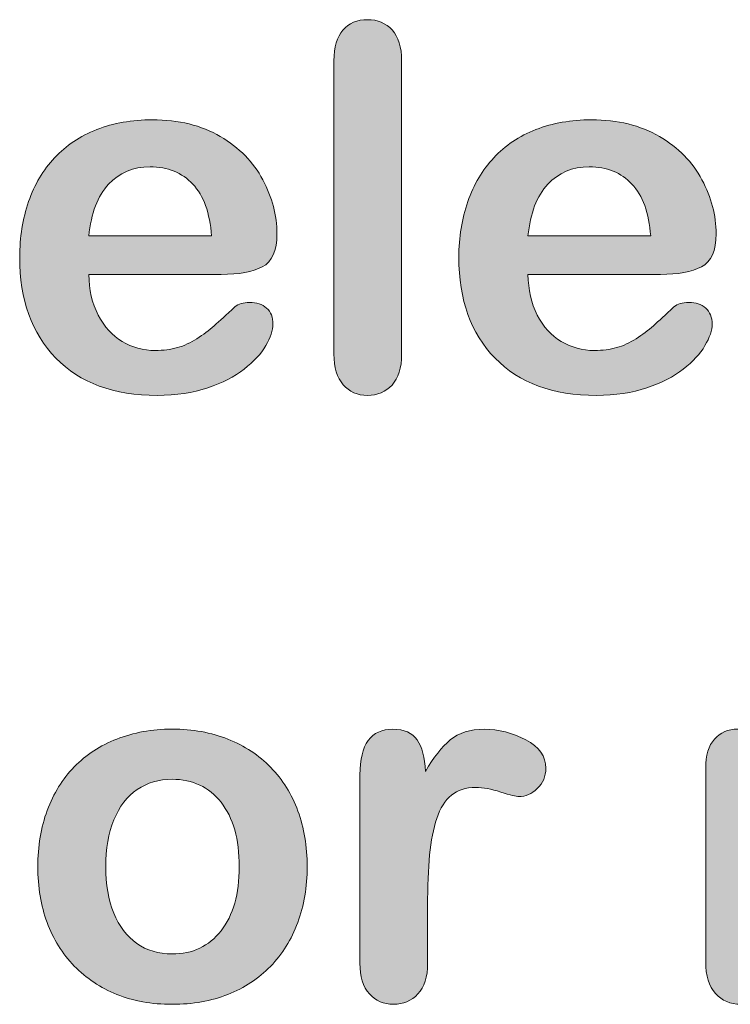
# Model space of a CAD drawing. Units: millimetres. Extents: x 0 to 483, y 0 to 304.
# Drawn here: x 167 to 171, y 72 to 77 of the extents above; entities that cross this region are included whole.
import ezdxf

# ---------------------------------------------------------------- set-up
doc = ezdxf.new("R2010")
doc.units = ezdxf.units.MM
doc.layers.add('Visible (ISO)', color=7, linetype='Continuous', lineweight=15)

msp = doc.modelspace()

# ---------------------------------------------------------------- hatches: boundary and pattern name
at = {"layer": 'Visible (ISO)', "true_color": 0xbababa}
h = msp.add_hatch(color=9, dxfattribs=at)
edge = h.paths.add_edge_path()
edge.add_spline(control_points=[(168.826, 75.287), (168.7957, 75.3215), (168.7807, 75.3711), (168.7807, 75.4355)], knot_values=[9, 9, 9, 9, 10, 10, 10, 10], degree=3, periodic=0)
edge.add_spline(control_points=[(168.7807, 75.4355), (168.7807, 75.4355), (168.7807, 76.8632), (168.7807, 76.8632)], knot_values=[0, 0, 0, 0, 1, 1, 1, 1], degree=3, periodic=0)
edge.add_spline(control_points=[(168.7807, 76.8632), (168.7807, 76.929), (168.7953, 76.9789), (168.8246, 77.0127)], knot_values=[1, 1, 1, 1, 2, 2, 2, 2], degree=3, periodic=0)
edge.add_spline(control_points=[(168.8246, 77.0127), (168.8541, 77.0465), (168.8937, 77.063), (168.9435, 77.063), (168.9933, 77.063), (169.0336, 77.0465), (169.0641, 77.013), (169.0946, 76.9796), (169.1099, 76.9297), (169.1099, 76.8632)], knot_values=[2, 2, 2, 2, 3, 3, 3, 4, 4, 4, 5, 5, 5, 5], degree=3, periodic=0)
edge.add_spline(control_points=[(169.1099, 76.8632), (169.1099, 76.8632), (169.1099, 75.4355), (169.1099, 75.4355)], knot_values=[5, 5, 5, 5, 6, 6, 6, 6], degree=3, periodic=0)
edge.add_spline(control_points=[(169.1099, 75.4355), (169.1099, 75.3687), (169.0944, 75.3187), (169.0634, 75.2853)], knot_values=[6, 6, 6, 6, 7, 7, 7, 7], degree=3, periodic=0)
edge.add_spline(control_points=[(169.0634, 75.2853), (169.0325, 75.2519), (168.9926, 75.235), (168.9435, 75.235), (168.8953, 75.235), (168.856, 75.2526), (168.826, 75.287)], knot_values=[7, 7, 7, 7, 8, 8, 8, 9, 9, 9, 9], degree=3, periodic=0)
h = msp.add_hatch(color=9, dxfattribs=at)
edge = h.paths.add_edge_path()
edge.add_spline(control_points=[(168.4346, 76.2844), (168.4805, 76.1983), (168.5034, 76.1108), (168.5034, 76.0212), (168.5034, 75.9385), (168.4796, 75.8848), (168.4322, 75.8603), (168.3849, 75.8359), (168.318, 75.8235), (168.2321, 75.8235)], knot_values=[23, 23, 23, 23, 24, 24, 24, 25, 25, 25, 26, 26, 26, 26], degree=3, periodic=0)
edge.add_spline(control_points=[(168.2321, 75.8235), (168.2321, 75.8235), (167.5882, 75.8235), (167.5882, 75.8235)], knot_values=[0, 0, 0, 0, 1, 1, 1, 1], degree=3, periodic=0)
edge.add_spline(control_points=[(167.5882, 75.8235), (167.589, 75.749), (167.604, 75.6829), (167.6335, 75.6257)], knot_values=[1, 1, 1, 1, 2, 2, 2, 2], degree=3, periodic=0)
edge.add_spline(control_points=[(167.6335, 75.6257), (167.6628, 75.5689), (167.7017, 75.5258), (167.7503, 75.4969)], knot_values=[2, 2, 2, 2, 3, 3, 3, 3], degree=3, periodic=0)
edge.add_spline(control_points=[(167.7503, 75.4969), (167.799, 75.4679), (167.8526, 75.4534), (167.9113, 75.4534), (167.9508, 75.4534), (167.9866, 75.4579), (168.0193, 75.4672)], knot_values=[3, 3, 3, 3, 4, 4, 4, 5, 5, 5, 5], degree=3, periodic=0)
edge.add_spline(control_points=[(168.0193, 75.4672), (168.0517, 75.4765), (168.0834, 75.491), (168.1139, 75.5106), (168.1444, 75.5303), (168.1726, 75.5516), (168.1983, 75.574), (168.224, 75.5964), (168.2574, 75.6271), (168.2984, 75.6657)], knot_values=[5, 5, 5, 5, 6, 6, 6, 7, 7, 7, 8, 8, 8, 8], degree=3, periodic=0)
edge.add_spline(control_points=[(168.2984, 75.6657), (168.3153, 75.6801), (168.3394, 75.6874), (168.3707, 75.6874), (168.4045, 75.6874), (168.4319, 75.6781), (168.4527, 75.6595)], knot_values=[8, 8, 8, 8, 9, 9, 9, 10, 10, 10, 10], degree=3, periodic=0)
edge.add_spline(control_points=[(168.4527, 75.6595), (168.4736, 75.6412), (168.4841, 75.615), (168.4841, 75.5813), (168.4841, 75.5516), (168.4724, 75.5168), (168.4491, 75.4769)], knot_values=[10, 10, 10, 10, 11, 11, 11, 12, 12, 12, 12], degree=3, periodic=0)
edge.add_spline(control_points=[(168.4491, 75.4769), (168.4259, 75.4373), (168.3907, 75.399), (168.3435, 75.3625)], knot_values=[12, 12, 12, 12, 13, 13, 13, 13], degree=3, periodic=0)
edge.add_spline(control_points=[(168.3435, 75.3625), (168.2967, 75.326), (168.2374, 75.2957), (168.1664, 75.2715)], knot_values=[13, 13, 13, 13, 14, 14, 14, 14], degree=3, periodic=0)
edge.add_spline(control_points=[(168.1664, 75.2715), (168.0951, 75.2474), (168.0135, 75.235), (167.921, 75.235), (167.7096, 75.235), (167.5451, 75.2957), (167.4278, 75.4162), (167.3105, 75.5368), (167.2518, 75.7001), (167.2518, 75.9068), (167.2518, 76.004), (167.2662, 76.0942), (167.2952, 76.1776)], knot_values=[14, 14, 14, 14, 15, 15, 15, 16, 16, 16, 17, 17, 17, 18, 18, 18, 18], degree=3, periodic=0)
edge.add_spline(control_points=[(167.2952, 76.1776), (167.3241, 76.2606), (167.3663, 76.3319), (167.4218, 76.3915), (167.4773, 76.4511), (167.5456, 76.4966), (167.6268, 76.5283), (167.7079, 76.56), (167.798, 76.5759), (167.8969, 76.5759), (168.0255, 76.5759), (168.1358, 76.549), (168.2278, 76.4946)], knot_values=[18, 18, 18, 18, 19, 19, 19, 20, 20, 20, 21, 21, 21, 22, 22, 22, 22], degree=3, periodic=0)
edge.add_spline(control_points=[(168.2278, 76.4946), (168.3199, 76.4405), (168.3888, 76.3702), (168.4346, 76.2844)], knot_values=[22, 22, 22, 22, 23, 23, 23, 23], degree=3, periodic=0)
edge = h.paths.add_edge_path(flags=16)
edge.add_spline(control_points=[(167.6841, 76.262), (167.6314, 76.2052), (167.5994, 76.1215), (167.5882, 76.0105)], knot_values=[4, 4, 4, 4, 5, 5, 5, 5], degree=3, periodic=0)
edge.add_spline(control_points=[(167.5882, 76.0105), (167.5882, 76.0105), (168.185, 76.0105), (168.185, 76.0105)], knot_values=[0, 0, 0, 0, 1, 1, 1, 1], degree=3, periodic=0)
edge.add_spline(control_points=[(168.185, 76.0105), (168.177, 76.1232), (168.1466, 76.2072), (168.0941, 76.263)], knot_values=[1, 1, 1, 1, 2, 2, 2, 2], degree=3, periodic=0)
edge.add_spline(control_points=[(168.0941, 76.263), (168.0414, 76.3189), (167.972, 76.3471), (167.886, 76.3471), (167.804, 76.3471), (167.7367, 76.3185), (167.6841, 76.262)], knot_values=[2, 2, 2, 2, 3, 3, 3, 4, 4, 4, 4], degree=3, periodic=0)
h = msp.add_hatch(color=9, dxfattribs=at)
edge = h.paths.add_edge_path()
edge.add_spline(control_points=[(170.5713, 76.2844), (170.6171, 76.1983), (170.64, 76.1108), (170.64, 76.0212), (170.64, 75.9385), (170.6163, 75.8848), (170.5689, 75.8603), (170.5215, 75.8359), (170.4547, 75.8235), (170.3687, 75.8235)], knot_values=[23, 23, 23, 23, 24, 24, 24, 25, 25, 25, 26, 26, 26, 26], degree=3, periodic=0)
edge.add_spline(control_points=[(170.3687, 75.8235), (170.3687, 75.8235), (169.7248, 75.8235), (169.7248, 75.8235)], knot_values=[0, 0, 0, 0, 1, 1, 1, 1], degree=3, periodic=0)
edge.add_spline(control_points=[(169.7248, 75.8235), (169.7257, 75.749), (169.7407, 75.6829), (169.7701, 75.6257)], knot_values=[1, 1, 1, 1, 2, 2, 2, 2], degree=3, periodic=0)
edge.add_spline(control_points=[(169.7701, 75.6257), (169.7994, 75.5689), (169.8383, 75.5258), (169.8869, 75.4969)], knot_values=[2, 2, 2, 2, 3, 3, 3, 3], degree=3, periodic=0)
edge.add_spline(control_points=[(169.8869, 75.4969), (169.9357, 75.4679), (169.9892, 75.4534), (170.048, 75.4534), (170.0874, 75.4534), (170.1233, 75.4579), (170.156, 75.4672)], knot_values=[3, 3, 3, 3, 4, 4, 4, 5, 5, 5, 5], degree=3, periodic=0)
edge.add_spline(control_points=[(170.156, 75.4672), (170.1884, 75.4765), (170.2201, 75.491), (170.2506, 75.5106), (170.281, 75.5303), (170.3093, 75.5516), (170.335, 75.574), (170.3606, 75.5964), (170.394, 75.6271), (170.435, 75.6657)], knot_values=[5, 5, 5, 5, 6, 6, 6, 7, 7, 7, 8, 8, 8, 8], degree=3, periodic=0)
edge.add_spline(control_points=[(170.435, 75.6657), (170.4519, 75.6801), (170.476, 75.6874), (170.5074, 75.6874), (170.5411, 75.6874), (170.5685, 75.6781), (170.5894, 75.6595)], knot_values=[8, 8, 8, 8, 9, 9, 9, 10, 10, 10, 10], degree=3, periodic=0)
edge.add_spline(control_points=[(170.5894, 75.6595), (170.6102, 75.6412), (170.6207, 75.615), (170.6207, 75.5813), (170.6207, 75.5516), (170.609, 75.5168), (170.5858, 75.4769)], knot_values=[10, 10, 10, 10, 11, 11, 11, 12, 12, 12, 12], degree=3, periodic=0)
edge.add_spline(control_points=[(170.5858, 75.4769), (170.5625, 75.4373), (170.5274, 75.399), (170.4802, 75.3625)], knot_values=[12, 12, 12, 12, 13, 13, 13, 13], degree=3, periodic=0)
edge.add_spline(control_points=[(170.4802, 75.3625), (170.4333, 75.326), (170.3741, 75.2957), (170.3031, 75.2715)], knot_values=[13, 13, 13, 13, 14, 14, 14, 14], degree=3, periodic=0)
edge.add_spline(control_points=[(170.3031, 75.2715), (170.2318, 75.2474), (170.1501, 75.235), (170.0576, 75.235), (169.8463, 75.235), (169.6818, 75.2957), (169.5645, 75.4162), (169.4472, 75.5368), (169.3884, 75.7001), (169.3884, 75.9068), (169.3884, 76.004), (169.4029, 76.0942), (169.4318, 76.1776)], knot_values=[14, 14, 14, 14, 15, 15, 15, 16, 16, 16, 17, 17, 17, 18, 18, 18, 18], degree=3, periodic=0)
edge.add_spline(control_points=[(169.4318, 76.1776), (169.4608, 76.2606), (169.503, 76.3319), (169.5584, 76.3915), (169.6139, 76.4511), (169.6823, 76.4966), (169.7634, 76.5283), (169.8446, 76.56), (169.9346, 76.5759), (170.0335, 76.5759), (170.1622, 76.5759), (170.2724, 76.549), (170.3644, 76.4946)], knot_values=[18, 18, 18, 18, 19, 19, 19, 20, 20, 20, 21, 21, 21, 22, 22, 22, 22], degree=3, periodic=0)
edge.add_spline(control_points=[(170.3644, 76.4946), (170.4566, 76.4405), (170.5255, 76.3702), (170.5713, 76.2844)], knot_values=[22, 22, 22, 22, 23, 23, 23, 23], degree=3, periodic=0)
edge = h.paths.add_edge_path(flags=16)
edge.add_spline(control_points=[(169.8208, 76.262), (169.7681, 76.2052), (169.736, 76.1215), (169.7248, 76.0105)], knot_values=[4, 4, 4, 4, 5, 5, 5, 5], degree=3, periodic=0)
edge.add_spline(control_points=[(169.7248, 76.0105), (169.7248, 76.0105), (170.3217, 76.0105), (170.3217, 76.0105)], knot_values=[0, 0, 0, 0, 1, 1, 1, 1], degree=3, periodic=0)
edge.add_spline(control_points=[(170.3217, 76.0105), (170.3136, 76.1232), (170.2833, 76.2072), (170.2307, 76.263)], knot_values=[1, 1, 1, 1, 2, 2, 2, 2], degree=3, periodic=0)
edge.add_spline(control_points=[(170.2307, 76.263), (170.178, 76.3189), (170.1086, 76.3471), (170.0227, 76.3471), (169.9407, 76.3471), (169.8733, 76.3185), (169.8208, 76.262)], knot_values=[2, 2, 2, 2, 3, 3, 3, 4, 4, 4, 4], degree=3, periodic=0)
h = msp.add_hatch(color=9, dxfattribs=at)
edge = h.paths.add_edge_path()
edge.add_spline(control_points=[(168.6052, 73.2124), (168.6355, 73.1304), (168.6505, 73.0402), (168.6505, 72.9413)], knot_values=[15, 15, 15, 15, 16, 16, 16, 16], degree=3, periodic=0)
edge.add_spline(control_points=[(168.6505, 72.9413), (168.6505, 72.8431), (168.6351, 72.7528), (168.6047, 72.6702)], knot_values=[0, 0, 0, 0, 1, 1, 1, 1], degree=3, periodic=0)
edge.add_spline(control_points=[(168.6047, 72.6702), (168.5742, 72.5871), (168.5299, 72.5162), (168.472, 72.4566), (168.4141, 72.397), (168.3451, 72.3515), (168.2646, 72.3198), (168.1842, 72.2881), (168.0938, 72.2719), (167.9933, 72.2719), (167.8936, 72.2719), (167.804, 72.2881), (167.7244, 72.3201)], knot_values=[1, 1, 1, 1, 2, 2, 2, 3, 3, 3, 4, 4, 4, 5, 5, 5, 5], degree=3, periodic=0)
edge.add_spline(control_points=[(167.7244, 72.3201), (167.6449, 72.3525), (167.576, 72.3983), (167.5176, 72.4583)], knot_values=[5, 5, 5, 5, 6, 6, 6, 6], degree=3, periodic=0)
edge.add_spline(control_points=[(167.5176, 72.4583), (167.4593, 72.5182), (167.4152, 72.5889), (167.3849, 72.6705)], knot_values=[6, 6, 6, 6, 7, 7, 7, 7], degree=3, periodic=0)
edge.add_spline(control_points=[(167.3849, 72.6705), (167.355, 72.7521), (167.3398, 72.8424), (167.3398, 72.9413), (167.3398, 73.0408), (167.3551, 73.1321), (167.3856, 73.2152)], knot_values=[7, 7, 7, 7, 8, 8, 8, 9, 9, 9, 9], degree=3, periodic=0)
edge.add_spline(control_points=[(167.3856, 73.2152), (167.4161, 73.2979), (167.46, 73.3685), (167.517, 73.4274)], knot_values=[9, 9, 9, 9, 10, 10, 10, 10], degree=3, periodic=0)
edge.add_spline(control_points=[(167.517, 73.4274), (167.5741, 73.486), (167.6433, 73.5311), (167.7244, 73.5628), (167.8056, 73.5945), (167.8953, 73.6107), (167.9933, 73.6107), (168.0931, 73.6107), (168.1835, 73.5945), (168.2646, 73.5624)], knot_values=[10, 10, 10, 10, 11, 11, 11, 12, 12, 12, 13, 13, 13, 13], degree=3, periodic=0)
edge.add_spline(control_points=[(168.2646, 73.5624), (168.3458, 73.5301), (168.4154, 73.4842), (168.4732, 73.4246)], knot_values=[13, 13, 13, 13, 14, 14, 14, 14], degree=3, periodic=0)
edge.add_spline(control_points=[(168.4732, 73.4246), (168.5311, 73.3654), (168.5752, 73.2944), (168.6052, 73.2124)], knot_values=[14, 14, 14, 14, 15, 15, 15, 15], degree=3, periodic=0)
edge = h.paths.add_edge_path(flags=16)
edge.add_spline(control_points=[(168.2314, 72.6295), (168.2906, 72.7046), (168.3201, 72.8086), (168.3201, 72.9413)], knot_values=[9, 9, 9, 9, 10, 10, 10, 10], degree=3, periodic=0)
edge.add_spline(control_points=[(168.3201, 72.9413), (168.3201, 73.0756), (168.2906, 73.18), (168.2314, 73.2548)], knot_values=[0, 0, 0, 0, 1, 1, 1, 1], degree=3, periodic=0)
edge.add_spline(control_points=[(168.2314, 73.2548), (168.1725, 73.3295), (168.0931, 73.3668), (167.9933, 73.3668), (167.9291, 73.3668), (167.8724, 73.3502), (167.8233, 73.3168), (167.7742, 73.2834), (167.7365, 73.2345), (167.71, 73.169)], knot_values=[1, 1, 1, 1, 2, 2, 2, 3, 3, 3, 4, 4, 4, 4], degree=3, periodic=0)
edge.add_spline(control_points=[(167.71, 73.169), (167.6834, 73.1042), (167.6702, 73.0281), (167.6702, 72.9413), (167.6702, 72.8552), (167.6833, 72.7801), (167.7095, 72.7156)], knot_values=[4, 4, 4, 4, 5, 5, 5, 6, 6, 6, 6], degree=3, periodic=0)
edge.add_spline(control_points=[(167.7095, 72.7156), (167.7355, 72.6516), (167.7728, 72.6023), (167.8214, 72.5682)], knot_values=[6, 6, 6, 6, 7, 7, 7, 7], degree=3, periodic=0)
edge.add_spline(control_points=[(167.8214, 72.5682), (167.8702, 72.5341), (167.9274, 72.5168), (167.9933, 72.5168), (168.0931, 72.5168), (168.1725, 72.5544), (168.2314, 72.6295)], knot_values=[7, 7, 7, 7, 8, 8, 8, 9, 9, 9, 9], degree=3, periodic=0)
h = msp.add_hatch(color=9, dxfattribs=at)
edge = h.paths.add_edge_path()
edge.add_spline(control_points=[(169.2461, 72.9985), (169.2398, 72.9299), (169.2365, 72.8459), (169.2365, 72.7473)], knot_values=[20, 20, 20, 20, 21, 21, 21, 21], degree=3, periodic=0)
edge.add_spline(control_points=[(169.2365, 72.7473), (169.2365, 72.7473), (169.2365, 72.4724), (169.2365, 72.4724)], knot_values=[0, 0, 0, 0, 1, 1, 1, 1], degree=3, periodic=0)
edge.add_spline(control_points=[(169.2365, 72.4724), (169.2365, 72.4056), (169.2208, 72.3556), (169.1895, 72.3222), (169.1581, 72.2888), (169.1183, 72.2719), (169.0701, 72.2719), (169.0227, 72.2719), (168.9836, 72.2891), (168.9531, 72.3229), (168.9226, 72.3567), (168.9073, 72.4063), (168.9073, 72.4724)], knot_values=[1, 1, 1, 1, 2, 2, 2, 3, 3, 3, 4, 4, 4, 5, 5, 5, 5], degree=3, periodic=0)
edge.add_spline(control_points=[(168.9073, 72.4724), (168.9073, 72.4724), (168.9073, 73.3888), (168.9073, 73.3888)], knot_values=[5, 5, 5, 5, 6, 6, 6, 6], degree=3, periodic=0)
edge.add_spline(control_points=[(168.9073, 73.3888), (168.9073, 73.5366), (168.9607, 73.6107), (169.0677, 73.6107), (169.1223, 73.6107), (169.1617, 73.5931), (169.1858, 73.5586), (169.21, 73.5242), (169.2232, 73.4729), (169.2256, 73.4053)], knot_values=[6, 6, 6, 6, 7, 7, 7, 8, 8, 8, 9, 9, 9, 9], degree=3, periodic=0)
edge.add_spline(control_points=[(169.2256, 73.4053), (169.2651, 73.4729), (169.3054, 73.5242), (169.3467, 73.5586)], knot_values=[9, 9, 9, 9, 10, 10, 10, 10], degree=3, periodic=0)
edge.add_spline(control_points=[(169.3467, 73.5586), (169.3882, 73.5931), (169.4435, 73.6107), (169.5126, 73.6107), (169.5817, 73.6107), (169.6489, 73.5931), (169.714, 73.5586), (169.7791, 73.5242), (169.8116, 73.4784), (169.8116, 73.4212), (169.8116, 73.3809), (169.7977, 73.3478), (169.7701, 73.3216)], knot_values=[10, 10, 10, 10, 11, 11, 11, 12, 12, 12, 13, 13, 13, 14, 14, 14, 14], degree=3, periodic=0)
edge.add_spline(control_points=[(169.7701, 73.3216), (169.7422, 73.2954), (169.7124, 73.2827), (169.6802, 73.2827), (169.6682, 73.2827), (169.6391, 73.2899), (169.5927, 73.3047)], knot_values=[14, 14, 14, 14, 15, 15, 15, 16, 16, 16, 16], degree=3, periodic=0)
edge.add_spline(control_points=[(169.5927, 73.3047), (169.5465, 73.3196), (169.5057, 73.3271), (169.4704, 73.3271), (169.4222, 73.3271), (169.3827, 73.3144), (169.3522, 73.2892)], knot_values=[16, 16, 16, 16, 17, 17, 17, 18, 18, 18, 18], degree=3, periodic=0)
edge.add_spline(control_points=[(169.3522, 73.2892), (169.3218, 73.2637), (169.298, 73.2262), (169.2811, 73.1766)], knot_values=[18, 18, 18, 18, 19, 19, 19, 19], degree=3, periodic=0)
edge.add_spline(control_points=[(169.2811, 73.1766), (169.2642, 73.1266), (169.2525, 73.0674), (169.2461, 72.9985)], knot_values=[19, 19, 19, 19, 20, 20, 20, 20], degree=3, periodic=0)
h = msp.add_hatch(color=9, dxfattribs=at)
edge = h.paths.add_edge_path()
edge.add_spline(control_points=[(171.7397, 73.2114), (171.7156, 73.1559), (171.7035, 73.0577), (171.7035, 72.9172)], knot_values=[42, 42, 42, 42, 43, 43, 43, 43], degree=3, periodic=0)
edge.add_spline(control_points=[(171.7035, 72.9172), (171.7035, 72.9172), (171.7035, 72.4793), (171.7035, 72.4793)], knot_values=[0, 0, 0, 0, 1, 1, 1, 1], degree=3, periodic=0)
edge.add_spline(control_points=[(171.7035, 72.4793), (171.7035, 72.4104), (171.6878, 72.3584), (171.6565, 72.3239)], knot_values=[1, 1, 1, 1, 2, 2, 2, 2], degree=3, periodic=0)
edge.add_spline(control_points=[(171.6565, 72.3239), (171.6251, 72.2895), (171.5838, 72.2719), (171.5323, 72.2719), (171.4825, 72.2719), (171.442, 72.2895), (171.4112, 72.3239)], knot_values=[2, 2, 2, 2, 3, 3, 3, 4, 4, 4, 4], degree=3, periodic=0)
edge.add_spline(control_points=[(171.4112, 72.3239), (171.3802, 72.3584), (171.3647, 72.4104), (171.3647, 72.4793)], knot_values=[4, 4, 4, 4, 5, 5, 5, 5], degree=3, periodic=0)
edge.add_spline(control_points=[(171.3647, 72.4793), (171.3647, 72.4793), (171.3647, 73.004), (171.3647, 73.004)], knot_values=[5, 5, 5, 5, 6, 6, 6, 6], degree=3, periodic=0)
edge.add_spline(control_points=[(171.3647, 73.004), (171.3647, 73.0867), (171.3619, 73.1511), (171.3563, 73.1969)], knot_values=[6, 6, 6, 6, 7, 7, 7, 7], degree=3, periodic=0)
edge.add_spline(control_points=[(171.3563, 73.1969), (171.3506, 73.2427), (171.3354, 73.2803), (171.3104, 73.3096)], knot_values=[7, 7, 7, 7, 8, 8, 8, 8], degree=3, periodic=0)
edge.add_spline(control_points=[(171.3104, 73.3096), (171.2855, 73.3388), (171.2462, 73.3537), (171.1923, 73.3537), (171.0846, 73.3537), (171.0136, 73.3168), (170.9795, 73.2427)], knot_values=[8, 8, 8, 8, 9, 9, 9, 10, 10, 10, 10], degree=3, periodic=0)
edge.add_spline(control_points=[(170.9795, 73.2427), (170.9453, 73.1687), (170.9282, 73.0626), (170.9282, 72.9244)], knot_values=[10, 10, 10, 10, 11, 11, 11, 11], degree=3, periodic=0)
edge.add_spline(control_points=[(170.9282, 72.9244), (170.9282, 72.9244), (170.9282, 72.4793), (170.9282, 72.4793)], knot_values=[11, 11, 11, 11, 12, 12, 12, 12], degree=3, periodic=0)
edge.add_spline(control_points=[(170.9282, 72.4793), (170.9282, 72.4111), (170.9127, 72.3594), (170.8817, 72.3246)], knot_values=[12, 12, 12, 12, 13, 13, 13, 13], degree=3, periodic=0)
edge.add_spline(control_points=[(170.8817, 72.3246), (170.8509, 72.2895), (170.81, 72.2719), (170.7594, 72.2719), (170.7096, 72.2719), (170.6688, 72.2895), (170.6371, 72.3246)], knot_values=[13, 13, 13, 13, 14, 14, 14, 15, 15, 15, 15], degree=3, periodic=0)
edge.add_spline(control_points=[(170.6371, 72.3246), (170.6052, 72.3594), (170.5894, 72.4111), (170.5894, 72.4793)], knot_values=[15, 15, 15, 15, 16, 16, 16, 16], degree=3, periodic=0)
edge.add_spline(control_points=[(170.5894, 72.4793), (170.5894, 72.4793), (170.5894, 73.4212), (170.5894, 73.4212)], knot_values=[16, 16, 16, 16, 17, 17, 17, 17], degree=3, periodic=0)
edge.add_spline(control_points=[(170.5894, 73.4212), (170.5894, 73.4832), (170.6037, 73.5301), (170.6323, 73.5624)], knot_values=[17, 17, 17, 17, 18, 18, 18, 18], degree=3, periodic=0)
edge.add_spline(control_points=[(170.6323, 73.5624), (170.6607, 73.5945), (170.6982, 73.6107), (170.7449, 73.6107), (170.7899, 73.6107), (170.8276, 73.5955), (170.8576, 73.5652)], knot_values=[18, 18, 18, 18, 19, 19, 19, 20, 20, 20, 20], degree=3, periodic=0)
edge.add_spline(control_points=[(170.8576, 73.5652), (170.8879, 73.5352), (170.9029, 73.4935), (170.9029, 73.4405)], knot_values=[20, 20, 20, 20, 21, 21, 21, 21], degree=3, periodic=0)
edge.add_spline(control_points=[(170.9029, 73.4405), (170.9029, 73.4405), (170.9029, 73.4091), (170.9029, 73.4091)], knot_values=[21, 21, 21, 21, 22, 22, 22, 22], degree=3, periodic=0)
edge.add_spline(control_points=[(170.9029, 73.4091), (170.9599, 73.4773), (171.0211, 73.5276), (171.0862, 73.5597)], knot_values=[22, 22, 22, 22, 23, 23, 23, 23], degree=3, periodic=0)
edge.add_spline(control_points=[(171.0862, 73.5597), (171.1513, 73.5921), (171.2236, 73.6079), (171.3032, 73.6079), (171.3861, 73.6079), (171.4572, 73.5917), (171.5166, 73.5586), (171.5761, 73.5256), (171.6251, 73.476), (171.6637, 73.4091)], knot_values=[23, 23, 23, 23, 24, 24, 24, 25, 25, 25, 26, 26, 26, 26], degree=3, periodic=0)
edge.add_spline(control_points=[(171.6637, 73.4091), (171.7192, 73.4767), (171.7786, 73.5266), (171.8422, 73.5593)], knot_values=[26, 26, 26, 26, 27, 27, 27, 27], degree=3, periodic=0)
edge.add_spline(control_points=[(171.8422, 73.5593), (171.9058, 73.5917), (171.976, 73.6079), (172.0532, 73.6079), (172.1433, 73.6079), (172.2208, 73.5903), (172.2859, 73.5549)], knot_values=[27, 27, 27, 27, 28, 28, 28, 29, 29, 29, 29], degree=3, periodic=0)
edge.add_spline(control_points=[(172.2859, 73.5549), (172.351, 73.5197), (172.3996, 73.4691), (172.4318, 73.4033)], knot_values=[29, 29, 29, 29, 30, 30, 30, 30], degree=3, periodic=0)
edge.add_spline(control_points=[(172.4318, 73.4033), (172.4599, 73.3437), (172.474, 73.25), (172.474, 73.1222)], knot_values=[30, 30, 30, 30, 31, 31, 31, 31], degree=3, periodic=0)
edge.add_spline(control_points=[(172.474, 73.1222), (172.474, 73.1222), (172.474, 72.4793), (172.474, 72.4793)], knot_values=[31, 31, 31, 31, 32, 32, 32, 32], degree=3, periodic=0)
edge.add_spline(control_points=[(172.474, 72.4793), (172.474, 72.4104), (172.4583, 72.3584), (172.427, 72.3239), (172.3956, 72.2895), (172.3543, 72.2719), (172.3028, 72.2719), (172.253, 72.2719), (172.2122, 72.2895), (172.1805, 72.3246)], knot_values=[32, 32, 32, 32, 33, 33, 33, 34, 34, 34, 35, 35, 35, 35], degree=3, periodic=0)
edge.add_spline(control_points=[(172.1805, 72.3246), (172.1486, 72.3594), (172.1328, 72.4111), (172.1328, 72.4793)], knot_values=[35, 35, 35, 35, 36, 36, 36, 36], degree=3, periodic=0)
edge.add_spline(control_points=[(172.1328, 72.4793), (172.1328, 72.4793), (172.1328, 73.0329), (172.1328, 73.0329)], knot_values=[36, 36, 36, 36, 37, 37, 37, 37], degree=3, periodic=0)
edge.add_spline(control_points=[(172.1328, 73.0329), (172.1328, 73.1035), (172.1299, 73.1604), (172.1237, 73.2028)], knot_values=[37, 37, 37, 37, 38, 38, 38, 38], degree=3, periodic=0)
edge.add_spline(control_points=[(172.1237, 73.2028), (172.1178, 73.2455), (172.1014, 73.2813), (172.0749, 73.3103)], knot_values=[38, 38, 38, 38, 39, 39, 39, 39], degree=3, periodic=0)
edge.add_spline(control_points=[(172.0749, 73.3103), (172.0484, 73.3392), (172.0082, 73.3537), (171.9543, 73.3537), (171.9109, 73.3537), (171.8697, 73.3409), (171.8308, 73.3151)], knot_values=[39, 39, 39, 39, 40, 40, 40, 41, 41, 41, 41], degree=3, periodic=0)
edge.add_spline(control_points=[(171.8308, 73.3151), (171.7917, 73.2892), (171.7614, 73.2548), (171.7397, 73.2114)], knot_values=[41, 41, 41, 41, 42, 42, 42, 42], degree=3, periodic=0)

# ---------------------------------------------------------------- linework, layer by layer
at = {"layer": 'Visible (ISO)'}
for points, knots in [([(168.8246, 77.0127), (168.8541, 77.0465), (168.8937, 77.063), (168.9435, 77.063), (168.9933, 77.063), (169.0336, 77.0465), (169.0641, 77.013), (169.0946, 76.9796), (169.1099, 76.9297), (169.1099, 76.8632)], [2, 2, 2, 2, 3, 3, 3, 4, 4, 4, 5, 5, 5, 5]), ([(167.2952, 76.1776), (167.3241, 76.2606), (167.3663, 76.3319), (167.4218, 76.3915), (167.4773, 76.4511), (167.5456, 76.4966), (167.6268, 76.5283), (167.7079, 76.56), (167.798, 76.5759), (167.8969, 76.5759), (168.0255, 76.5759), (168.1358, 76.549), (168.2278, 76.4946)], [18, 18, 18, 18, 19, 19, 19, 20, 20, 20, 21, 21, 21, 22, 22, 22, 22]), ([(169.4318, 76.1776), (169.4608, 76.2606), (169.503, 76.3319), (169.5584, 76.3915), (169.6139, 76.4511), (169.6823, 76.4966), (169.7634, 76.5283), (169.8446, 76.56), (169.9346, 76.5759), (170.0335, 76.5759), (170.1622, 76.5759), (170.2724, 76.549), (170.3644, 76.4946)], [18, 18, 18, 18, 19, 19, 19, 20, 20, 20, 21, 21, 21, 22, 22, 22, 22]), ([(168.0941, 76.263), (168.0414, 76.3189), (167.972, 76.3471), (167.886, 76.3471), (167.804, 76.3471), (167.7367, 76.3185), (167.6841, 76.262)], [2, 2, 2, 2, 3, 3, 3, 4, 4, 4, 4]), ([(170.2307, 76.263), (170.178, 76.3189), (170.1086, 76.3471), (170.0227, 76.3471), (169.9407, 76.3471), (169.8733, 76.3185), (169.8208, 76.262)], [2, 2, 2, 2, 3, 3, 3, 4, 4, 4, 4]), ([(168.4346, 76.2844), (168.4805, 76.1983), (168.5034, 76.1108), (168.5034, 76.0212), (168.5034, 75.9385), (168.4796, 75.8848), (168.4322, 75.8603), (168.3849, 75.8359), (168.318, 75.8235), (168.2321, 75.8235)], [23, 23, 23, 23, 24, 24, 24, 25, 25, 25, 26, 26, 26, 26]), ([(170.5713, 76.2844), (170.6171, 76.1983), (170.64, 76.1108), (170.64, 76.0212), (170.64, 75.9385), (170.6163, 75.8848), (170.5689, 75.8603), (170.5215, 75.8359), (170.4547, 75.8235), (170.3687, 75.8235)], [23, 23, 23, 23, 24, 24, 24, 25, 25, 25, 26, 26, 26, 26]), ([(168.1664, 75.2715), (168.0951, 75.2474), (168.0135, 75.235), (167.921, 75.235), (167.7096, 75.235), (167.5451, 75.2957), (167.4278, 75.4162), (167.3105, 75.5368), (167.2518, 75.7001), (167.2518, 75.9068), (167.2518, 76.004), (167.2662, 76.0942), (167.2952, 76.1776)], [14, 14, 14, 14, 15, 15, 15, 16, 16, 16, 17, 17, 17, 18, 18, 18, 18]), ([(170.3031, 75.2715), (170.2318, 75.2474), (170.1501, 75.235), (170.0576, 75.235), (169.8463, 75.235), (169.6818, 75.2957), (169.5645, 75.4162), (169.4472, 75.5368), (169.3884, 75.7001), (169.3884, 75.9068), (169.3884, 76.004), (169.4029, 76.0942), (169.4318, 76.1776)], [14, 14, 14, 14, 15, 15, 15, 16, 16, 16, 17, 17, 17, 18, 18, 18, 18]), ([(168.0193, 75.4672), (168.0517, 75.4765), (168.0834, 75.491), (168.1139, 75.5106), (168.1444, 75.5303), (168.1726, 75.5516), (168.1983, 75.574), (168.224, 75.5964), (168.2574, 75.6271), (168.2984, 75.6657)], [5, 5, 5, 5, 6, 6, 6, 7, 7, 7, 8, 8, 8, 8]), ([(168.2984, 75.6657), (168.3153, 75.6801), (168.3394, 75.6874), (168.3707, 75.6874), (168.4045, 75.6874), (168.4319, 75.6781), (168.4527, 75.6595)], [8, 8, 8, 8, 9, 9, 9, 10, 10, 10, 10]), ([(168.4527, 75.6595), (168.4736, 75.6412), (168.4841, 75.615), (168.4841, 75.5813), (168.4841, 75.5516), (168.4724, 75.5168), (168.4491, 75.4769)], [10, 10, 10, 10, 11, 11, 11, 12, 12, 12, 12]), ([(170.156, 75.4672), (170.1884, 75.4765), (170.2201, 75.491), (170.2506, 75.5106), (170.281, 75.5303), (170.3093, 75.5516), (170.335, 75.574), (170.3606, 75.5964), (170.394, 75.6271), (170.435, 75.6657)], [5, 5, 5, 5, 6, 6, 6, 7, 7, 7, 8, 8, 8, 8]), ([(170.435, 75.6657), (170.4519, 75.6801), (170.476, 75.6874), (170.5074, 75.6874), (170.5411, 75.6874), (170.5685, 75.6781), (170.5894, 75.6595)], [8, 8, 8, 8, 9, 9, 9, 10, 10, 10, 10]), ([(170.5894, 75.6595), (170.6102, 75.6412), (170.6207, 75.615), (170.6207, 75.5813), (170.6207, 75.5516), (170.609, 75.5168), (170.5858, 75.4769)], [10, 10, 10, 10, 11, 11, 11, 12, 12, 12, 12]), ([(167.7503, 75.4969), (167.799, 75.4679), (167.8526, 75.4534), (167.9113, 75.4534), (167.9508, 75.4534), (167.9866, 75.4579), (168.0193, 75.4672)], [3, 3, 3, 3, 4, 4, 4, 5, 5, 5, 5]), ([(169.8869, 75.4969), (169.9357, 75.4679), (169.9892, 75.4534), (170.048, 75.4534), (170.0874, 75.4534), (170.1233, 75.4579), (170.156, 75.4672)], [3, 3, 3, 3, 4, 4, 4, 5, 5, 5, 5]), ([(169.0634, 75.2853), (169.0325, 75.2519), (168.9926, 75.235), (168.9435, 75.235), (168.8953, 75.235), (168.856, 75.2526), (168.826, 75.287)], [7, 7, 7, 7, 8, 8, 8, 9, 9, 9, 9]), ([(167.517, 73.4274), (167.5741, 73.486), (167.6433, 73.5311), (167.7244, 73.5628), (167.8056, 73.5945), (167.8953, 73.6107), (167.9933, 73.6107), (168.0931, 73.6107), (168.1835, 73.5945), (168.2646, 73.5624)], [10, 10, 10, 10, 11, 11, 11, 12, 12, 12, 13, 13, 13, 13]), ([(168.9073, 73.3888), (168.9073, 73.5366), (168.9607, 73.6107), (169.0677, 73.6107), (169.1223, 73.6107), (169.1617, 73.5931), (169.1858, 73.5586), (169.21, 73.5242), (169.2232, 73.4729), (169.2256, 73.4053)], [6, 6, 6, 6, 7, 7, 7, 8, 8, 8, 9, 9, 9, 9]), ([(169.3467, 73.5586), (169.3882, 73.5931), (169.4435, 73.6107), (169.5126, 73.6107), (169.5817, 73.6107), (169.6489, 73.5931), (169.714, 73.5586), (169.7791, 73.5242), (169.8116, 73.4784), (169.8116, 73.4212), (169.8116, 73.3809), (169.7977, 73.3478), (169.7701, 73.3216)], [10, 10, 10, 10, 11, 11, 11, 12, 12, 12, 13, 13, 13, 14, 14, 14, 14]), ([(170.6323, 73.5624), (170.6607, 73.5945), (170.6982, 73.6107), (170.7449, 73.6107), (170.7899, 73.6107), (170.8276, 73.5955), (170.8576, 73.5652)], [18, 18, 18, 18, 19, 19, 19, 20, 20, 20, 20]), ([(168.2314, 73.2548), (168.1725, 73.3295), (168.0931, 73.3668), (167.9933, 73.3668), (167.9291, 73.3668), (167.8724, 73.3502), (167.8233, 73.3168), (167.7742, 73.2834), (167.7365, 73.2345), (167.71, 73.169)], [1, 1, 1, 1, 2, 2, 2, 3, 3, 3, 4, 4, 4, 4]), ([(169.5927, 73.3047), (169.5465, 73.3196), (169.5057, 73.3271), (169.4704, 73.3271), (169.4222, 73.3271), (169.3827, 73.3144), (169.3522, 73.2892)], [16, 16, 16, 16, 17, 17, 17, 18, 18, 18, 18]), ([(169.7701, 73.3216), (169.7422, 73.2954), (169.7124, 73.2827), (169.6802, 73.2827), (169.6682, 73.2827), (169.6391, 73.2899), (169.5927, 73.3047)], [14, 14, 14, 14, 15, 15, 15, 16, 16, 16, 16]), ([(167.3849, 72.6705), (167.355, 72.7521), (167.3398, 72.8424), (167.3398, 72.9413), (167.3398, 73.0408), (167.3551, 73.1321), (167.3856, 73.2152)], [7, 7, 7, 7, 8, 8, 8, 9, 9, 9, 9]), ([(167.71, 73.169), (167.6834, 73.1042), (167.6702, 73.0281), (167.6702, 72.9413), (167.6702, 72.8552), (167.6833, 72.7801), (167.7095, 72.7156)], [4, 4, 4, 4, 5, 5, 5, 6, 6, 6, 6]), ([(168.6047, 72.6702), (168.5742, 72.5871), (168.5299, 72.5162), (168.472, 72.4566), (168.4141, 72.397), (168.3451, 72.3515), (168.2646, 72.3198), (168.1842, 72.2881), (168.0938, 72.2719), (167.9933, 72.2719), (167.8936, 72.2719), (167.804, 72.2881), (167.7244, 72.3201)], [1, 1, 1, 1, 2, 2, 2, 3, 3, 3, 4, 4, 4, 5, 5, 5, 5]), ([(167.8214, 72.5682), (167.8702, 72.5341), (167.9274, 72.5168), (167.9933, 72.5168), (168.0931, 72.5168), (168.1725, 72.5544), (168.2314, 72.6295)], [7, 7, 7, 7, 8, 8, 8, 9, 9, 9, 9]), ([(169.2365, 72.4724), (169.2365, 72.4056), (169.2208, 72.3556), (169.1895, 72.3222), (169.1581, 72.2888), (169.1183, 72.2719), (169.0701, 72.2719), (169.0227, 72.2719), (168.9836, 72.2891), (168.9531, 72.3229), (168.9226, 72.3567), (168.9073, 72.4063), (168.9073, 72.4724)], [1, 1, 1, 1, 2, 2, 2, 3, 3, 3, 4, 4, 4, 5, 5, 5, 5]), ([(170.8817, 72.3246), (170.8509, 72.2895), (170.81, 72.2719), (170.7594, 72.2719), (170.7096, 72.2719), (170.6688, 72.2895), (170.6371, 72.3246)], [13, 13, 13, 13, 14, 14, 14, 15, 15, 15, 15])]:
    msp.add_open_spline(points, degree=3, knots=knots, dxfattribs=at)
for points in [[(168.7807, 76.8632), (168.7807, 76.929), (168.7953, 76.9789), (168.8246, 77.0127)], [(168.7807, 75.4355), (168.7807, 75.4355), (168.7807, 76.8632), (168.7807, 76.8632)], [(169.1099, 76.8632), (169.1099, 76.8632), (169.1099, 75.4355), (169.1099, 75.4355)], [(168.2278, 76.4946), (168.3199, 76.4405), (168.3888, 76.3702), (168.4346, 76.2844)], [(170.3644, 76.4946), (170.4566, 76.4405), (170.5255, 76.3702), (170.5713, 76.2844)], [(167.6841, 76.262), (167.6314, 76.2052), (167.5994, 76.1215), (167.5882, 76.0105)], [(168.185, 76.0105), (168.177, 76.1232), (168.1466, 76.2072), (168.0941, 76.263)], [(169.8208, 76.262), (169.7681, 76.2052), (169.736, 76.1215), (169.7248, 76.0105)], [(170.3217, 76.0105), (170.3136, 76.1232), (170.2833, 76.2072), (170.2307, 76.263)], [(167.5882, 76.0105), (167.5882, 76.0105), (168.185, 76.0105), (168.185, 76.0105)], [(169.7248, 76.0105), (169.7248, 76.0105), (170.3217, 76.0105), (170.3217, 76.0105)], [(168.2321, 75.8235), (168.2321, 75.8235), (167.5882, 75.8235), (167.5882, 75.8235)], [(167.5882, 75.8235), (167.589, 75.749), (167.604, 75.6829), (167.6335, 75.6257)], [(170.3687, 75.8235), (170.3687, 75.8235), (169.7248, 75.8235), (169.7248, 75.8235)], [(169.7248, 75.8235), (169.7257, 75.749), (169.7407, 75.6829), (169.7701, 75.6257)], [(167.6335, 75.6257), (167.6628, 75.5689), (167.7017, 75.5258), (167.7503, 75.4969)], [(169.7701, 75.6257), (169.7994, 75.5689), (169.8383, 75.5258), (169.8869, 75.4969)], [(168.4491, 75.4769), (168.4259, 75.4373), (168.3907, 75.399), (168.3435, 75.3625)], [(170.5858, 75.4769), (170.5625, 75.4373), (170.5274, 75.399), (170.4802, 75.3625)], [(168.826, 75.287), (168.7957, 75.3215), (168.7807, 75.3711), (168.7807, 75.4355)], [(169.1099, 75.4355), (169.1099, 75.3687), (169.0944, 75.3187), (169.0634, 75.2853)], [(168.3435, 75.3625), (168.2967, 75.326), (168.2374, 75.2957), (168.1664, 75.2715)], [(170.4802, 75.3625), (170.4333, 75.326), (170.3741, 75.2957), (170.3031, 75.2715)], [(168.2646, 73.5624), (168.3458, 73.5301), (168.4154, 73.4842), (168.4732, 73.4246)], [(169.2256, 73.4053), (169.2651, 73.4729), (169.3054, 73.5242), (169.3467, 73.5586)], [(170.5894, 73.4212), (170.5894, 73.4832), (170.6037, 73.5301), (170.6323, 73.5624)], [(167.3856, 73.2152), (167.4161, 73.2979), (167.46, 73.3685), (167.517, 73.4274)], [(168.4732, 73.4246), (168.5311, 73.3654), (168.5752, 73.2944), (168.6052, 73.2124)], [(170.5894, 72.4793), (170.5894, 72.4793), (170.5894, 73.4212), (170.5894, 73.4212)], [(168.9073, 72.4724), (168.9073, 72.4724), (168.9073, 73.3888), (168.9073, 73.3888)], [(169.3522, 73.2892), (169.3218, 73.2637), (169.298, 73.2262), (169.2811, 73.1766)], [(168.3201, 72.9413), (168.3201, 73.0756), (168.2906, 73.18), (168.2314, 73.2548)], [(168.6052, 73.2124), (168.6355, 73.1304), (168.6505, 73.0402), (168.6505, 72.9413)], [(169.2811, 73.1766), (169.2642, 73.1266), (169.2525, 73.0674), (169.2461, 72.9985)], [(169.2461, 72.9985), (169.2398, 72.9299), (169.2365, 72.8459), (169.2365, 72.7473)], [(168.2314, 72.6295), (168.2906, 72.7046), (168.3201, 72.8086), (168.3201, 72.9413)], [(168.6505, 72.9413), (168.6505, 72.8431), (168.6351, 72.7528), (168.6047, 72.6702)], [(169.2365, 72.7473), (169.2365, 72.7473), (169.2365, 72.4724), (169.2365, 72.4724)], [(167.7095, 72.7156), (167.7355, 72.6516), (167.7728, 72.6023), (167.8214, 72.5682)], [(167.5176, 72.4583), (167.4593, 72.5182), (167.4152, 72.5889), (167.3849, 72.6705)], [(167.7244, 72.3201), (167.6449, 72.3525), (167.576, 72.3983), (167.5176, 72.4583)], [(170.6371, 72.3246), (170.6052, 72.3594), (170.5894, 72.4111), (170.5894, 72.4793)]]:
    msp.add_open_spline(points, degree=3, dxfattribs=at)

doc.saveas('drawing.dxf')
